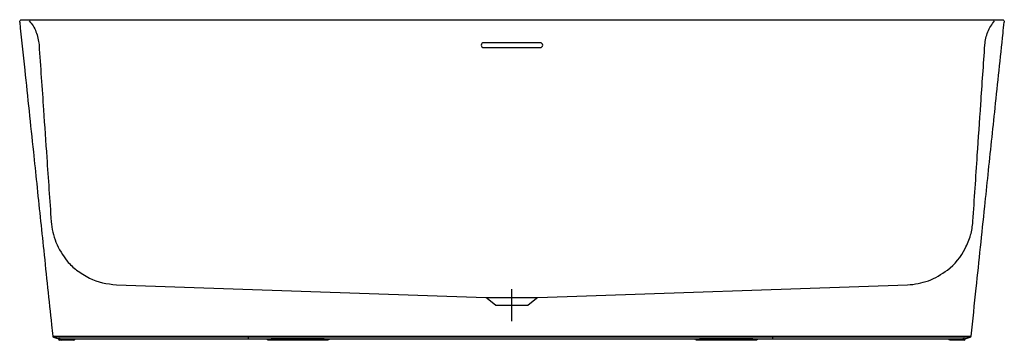
# Model space of a CAD drawing. Units: millimetres. Extents: x -800 to 800, y 0 to 520.
import ezdxf

# ---------------------------------------------------------------- set-up
doc = ezdxf.new("R2010")
doc.units = ezdxf.units.MM

# ---------------------------------------------------------------- blocks, each defined once
blk = doc.blocks.new('230282v')
at = {"color": 7}
for points in [[(-428.7, 519.9), (423.4, 519.9)], [(-42.2, 68.9), (42.2, 68.9)], [(-720.6, 0.6), (-725.9, 0.6)], [(-716, 1.7), (-717, 1.3)], [(-716, 1.7), (-716.3, 1.7)], [(-716, 1.7), (-716, 1.7)], [(-710, 1.7), (-710, 1.7)], [(-428.7, 6.3), (423.4, 6.3)], [(423.4, 4.5), (-428.7, 4.5)], [(-428.7, 4.5), (-428.7, 2.1)], [(-428.7, 2.1), (-395.5, 2.1)], [(-397.6, 1.7), (-428.7, 1.7)], [(-300.5, 2.1), (300.5, 2.1)], [(298.8, 1.7), (-298.4, 1.7)], [(395.8, 2.1), (423.4, 2.1)], [(423.4, 1.7), (397.6, 1.7)], [(423.4, 4.5), (423.4, 2.1)], [(710.3, 1.7), (710.3, 1.7)], [(716, 1.7), (715.6, 1.7)], [(716, 1.7), (716, 1.7)], [(717, 1), (716, 1.7)], [(725.9, 0.6), (719.9, 0.6)], [(731.2, 1), (729.7, 0.6)], [(730.1, 1.7), (731.9, 2.1)], [(-717, -0.1), (-726.2, -0.1)], [(-712.1, -0.1), (-712.8, -0.1)], [(-305.1, -0.1), (-391.3, -0.1)], [(391.3, -0.1), (305.1, -0.1)], [(713.2, -0.1), (712.1, -0.1)], [(726.2, -0.1), (717.4, -0.1)]]:
    blk.add_lwpolyline(points, dxfattribs=at)
for points in [[(-800, 516.3), (-799.9, 518), (-798.9, 520.1), (-796.8, 519.9)], [(796.8, 519.9), (798.7, 520.1), (800.2, 518), (800, 516.3)], [(0, 30.9), (0, 48.2), (0, 65.5), (0, 82.8)], [(-746.3, 6.3), (-746.2, 5.4), (-745.9, 4.6), (-744.9, 4.5)], [(-744.9, 4.5), (-742.7, 3.8), (-740.5, 3.1), (-738.2, 2.4)], [(-738.2, 2.4), (-737.7, 2.2), (-737.2, 1.8), (-736.8, 1.3)], [(-733.6, 1.3), (-734.7, 1.3), (-735.7, 1.3), (-736.8, 1.3)], [(-736.8, 1.3), (-736.6, 0.6), (-735.9, -0.2), (-735.1, -0.1)], [(-733.6, 1.3), (-734.1, 1.6), (-734.3, 2.3), (-735.1, 2.4)], [(-735.1, 2.4), (-734.3, 2.3), (-733.7, 2), (-732.9, 2.1)], [(-731.9, 1), (-732.6, 1), (-733.4, 0.8), (-733.6, 1.3)], [(-733.6, 1.3), (-733.5, 0.4), (-732.9, -0.1), (-731.9, -0.1)], [(-731.9, 1), (-732.3, 1.3), (-732.3, 2), (-732.9, 2.1)], [(-732.9, 2.1), (-732.4, 1.9), (-731.8, 1.7), (-731.2, 1.7)], [(-730.1, 0.6), (-730.6, 1.1), (-731.2, 1.2), (-731.9, 1)], [(-730.1, 0.6), (-730.3, 1.2), (-730.6, 1.6), (-731.2, 1.7)], [(-725.9, 0.6), (-727.3, 0.6), (-728.7, 0.6), (-730.1, 0.6)], [(-725.9, 0.6), (-725.8, 0.2), (-725.8, -0.1), (-726.2, -0.1)], [(-725.9, 0.6), (-726, 1.2), (-726, 1.6), (-725.5, 1.7)], [(-720.6, 0.6), (-720.5, 1), (-720.3, 1.3), (-720.2, 1.7)], [(-717, 1.3), (-718.2, 1), (-719.4, 0.8), (-720.6, 0.6)], [(-717, 1.3), (-717, 1.5), (-717, 1.6), (-717, 1.7)], [(-717, 1.3), (-717, 0.9), (-717, 0.4), (-717, -0.1)], [(-716, 1.7), (-714.3, 1.7), (-712.7, 1.7), (-711, 1.7)], [(-711, 1.7), (-711.3, 0.6), (-712, -0.1), (-713.2, -0.1)], [(-712.1, -0.1), (-710.7, -0.1), (-710.5, 0.7), (-710, 1.7)], [(-710, 1.7), (-710.2, 0.7), (-710.9, -0.3), (-712.1, -0.1)], [(-428.7, 6.3), (-428.7, 5.7), (-428.7, 5.1), (-428.7, 4.5)], [(-428.7, 2.1), (-428.7, 1.9), (-428.7, 1.8), (-428.7, 1.7)], [(-398, 0.6), (-398.1, 1.5), (-398.9, 1.9), (-399.7, 1.7)], [(-396.2, 0.6), (-396.8, 0.6), (-397.4, 0.6), (-398, 0.6)], [(-396.2, -0.1), (-397.3, -0.1), (-397.4, 0.3), (-398, 0.6)], [(-397.6, 1.7), (-396.9, 1.7), (-396.2, 1.9), (-395.5, 2.1)], [(-396.2, 0.6), (-396.6, 1.3), (-396.8, 1.8), (-397.6, 1.7)], [(-394.8, 1), (-395.5, 1.2), (-396.1, 1.1), (-396.2, 0.6)], [(-395.5, 2.1), (-394.1, 2), (-392.7, 2.5), (-391.3, 2.4)], [(-394.8, 1), (-395.1, 1.4), (-395.2, 1.6), (-395.5, 2.1)], [(-391.3, 1), (-392.4, 1), (-393.6, 1), (-394.8, 1)], [(-391.3, 1), (-391.3, 1.5), (-391.3, 1.9), (-391.3, 2.4)], [(-391.3, 2.4), (-362.5, 2.4), (-333.9, 2.4), (-305.1, 2.4)], [(-391.3, 1), (-391.3, 0.6), (-391.3, 0.3), (-391.3, -0.1)], [(-305.1, 1), (-333.9, 1), (-362.5, 1), (-391.3, 1)], [(-305.1, 1), (-305.1, 1.5), (-305.1, 1.9), (-305.1, 2.4)], [(-305.1, 2.4), (-303.6, 2.4), (-302.1, 2), (-300.5, 2.1)], [(-305.1, 1), (-305.1, 0.6), (-305.1, 0.3), (-305.1, -0.1)], [(-301.6, 1), (-302.8, 1), (-304, 1), (-305.1, 1)], [(-301.6, 1), (-301.2, 1.6), (-301.1, 1.9), (-300.5, 2.1)], [(-299.8, 0.6), (-300.3, 1.1), (-300.9, 1.2), (-301.6, 1)], [(-300.5, 2.1), (-299.9, 1.8), (-299.2, 1.7), (-298.4, 1.7)], [(-298.4, 0.6), (-298.8, 0), (-299.5, -0.2), (-300.2, -0.1)], [(-299.8, 0.6), (-299.9, 1.6), (-299.4, 1.8), (-298.4, 1.7)], [(-298.4, 0.6), (-298.9, 0.6), (-299.4, 0.6), (-299.8, 0.6)], [(-298.4, 0.6), (-297.9, 1.4), (-297.8, 1.8), (-296.7, 1.7)], [(298.4, 0.6), (298.3, 1.5), (297.5, 1.9), (296.7, 1.7)], [(299.8, 0.6), (299.4, 0.6), (298.9, 0.6), (298.4, 0.6)], [(300.2, -0.1), (299.1, -0.1), (299, 0.3), (298.4, 0.6)], [(298.8, 1.7), (299.4, 1.7), (300, 1.9), (300.5, 2.1)], [(299.8, 0.6), (299.9, 1.4), (299.6, 1.8), (298.8, 1.7)], [(301.6, 1), (300.9, 1.2), (300.3, 1.1), (299.8, 0.6)], [(300.5, 2.1), (302.1, 2), (303.6, 2.5), (305.1, 2.4)], [(301.6, 1), (301.3, 1.5), (301.1, 1.7), (300.5, 2.1)], [(305.1, 1), (304, 1), (302.8, 1), (301.6, 1)], [(305.1, 1), (305.1, 1.5), (305.1, 1.9), (305.1, 2.4)], [(305.1, 2.4), (333.9, 2.4), (362.5, 2.4), (391.3, 2.4)], [(305.1, -0.1), (305.1, 0.3), (305.1, 0.6), (305.1, 1)], [(391.3, 1), (362.5, 1), (333.9, 1), (305.1, 1)], [(391.3, 2.4), (392.8, 2.5), (394.3, 2), (395.8, 2.1)], [(391.3, 1), (391.3, 1.5), (391.3, 1.9), (391.3, 2.4)], [(391.3, -0.1), (391.3, 0.3), (391.3, 0.6), (391.3, 1)], [(394.8, 1), (393.6, 1), (392.4, 1), (391.3, 1)], [(394.8, 1), (395.1, 1.5), (395.3, 1.7), (395.8, 2.1)], [(396.5, 0.6), (396.1, 1.1), (395.4, 1.2), (394.8, 1)], [(395.8, 2.1), (396.4, 1.9), (397, 1.7), (397.6, 1.7)], [(398, 0.6), (397.6, 0), (396.9, -0.2), (396.2, -0.1)], [(396.5, 0.6), (396.5, 1.4), (396.8, 1.8), (397.6, 1.7)], [(398, 0.6), (397.5, 0.6), (397, 0.6), (396.5, 0.6)], [(398, 0.6), (398.1, 1.5), (398.9, 1.9), (399.7, 1.7)], [(423.4, 4.5), (423.4, 5.1), (423.4, 5.7), (423.4, 6.3)], [(423.4, 2.1), (423.4, 1.9), (423.4, 1.8), (423.4, 1.7)], [(712.1, -0.1), (710.7, -0.4), (710.4, 0.8), (710, 1.7)], [(712.1, -0.1), (711, -0.1), (710.3, 0.6), (710.3, 1.7)], [(713.2, -0.1), (712, -0.1), (711.2, 0.6), (711, 1.7)], [(717, 1), (716.9, 1.4), (717, 1.7), (717.4, 1.7)], [(717.4, -0.1), (717, 0), (716.9, 0.5), (717, 1)], [(719.9, 0.6), (718.9, 0.8), (718, 1), (717, 1)], [(719.9, 0.6), (720, 1.2), (719.9, 1.6), (719.5, 1.7)], [(725.9, 0.6), (726, 1.2), (725.9, 1.6), (725.5, 1.7)], [(726.2, -0.1), (725.8, -0.1), (725.8, 0.2), (725.9, 0.6)], [(729.7, 0.6), (728.4, 0.6), (727.2, 0.6), (725.9, 0.6)], [(729.7, 0.6), (729.6, 1.2), (729.7, 1.6), (730.1, 1.7)], [(731.2, 1), (731.4, 1.5), (731.6, 1.9), (731.9, 2.1)], [(734, 1.3), (733, 1.4), (732.2, 0.9), (731.2, 1)], [(731.9, 2.1), (732.9, 2.4), (734, 2.7), (735, 2.8)], [(734, 1.3), (733.5, 0.5), (733, -0.3), (731.9, -0.1)], [(734, 1.3), (733.9, 2.1), (734.4, 2.3), (735, 2.8)], [(736.8, 1.3), (735.9, 1.3), (734.9, 1.3), (734, 1.3)], [(735, 2.8), (736.1, 2.8), (737.2, 2.9), (738.2, 2.4)], [(735, -0.1), (736, -0.1), (736.7, 0.4), (736.8, 1.3)], [(736.8, 1.3), (737.1, 2), (737.6, 2.3), (738.2, 2.4)], [(738.2, 2.4), (740.5, 3.1), (742.7, 3.8), (744.9, 4.5)], [(-731.9, -0.1), (-732.9, -0.1), (-734, -0.1), (-735.1, -0.1)], [(-726.2, -0.1), (-728.1, -0.1), (-730, -0.1), (-731.9, -0.1)], [(-713.2, -0.1), (-714.5, -0.1), (-715.8, -0.1), (-717, -0.1)], [(-391.3, -0.1), (-392.9, -0.1), (-394.6, -0.1), (-396.2, -0.1)], [(-300.2, -0.1), (-301.8, -0.1), (-303.5, -0.1), (-305.1, -0.1)], [(305.1, -0.1), (303.5, -0.1), (301.8, -0.1), (300.2, -0.1)], [(396.2, -0.1), (394.6, -0.1), (392.9, -0.1), (391.3, -0.1)], [(717.4, -0.1), (716, -0.1), (714.6, -0.1), (713.2, -0.1)], [(731.9, -0.1), (730, -0.1), (728.1, -0.1), (726.2, -0.1)], [(735, -0.1), (734, -0.1), (732.9, -0.1), (731.9, -0.1)]]:
    blk.add_open_spline(points, degree=3, dxfattribs=at)
for points, knots in [([(-800, 516.3), (-797.3, 490.3), (-794.5, 464.3), (-791.8, 438.3), (-787.1, 394.1), (-782.5, 349.8), (-777.8, 305.6), (-776, 288.4), (-774.2, 271.2), (-772.4, 254), (-768.6, 217.8), (-764.8, 181.6), (-761, 145.5), (-756.7, 105.1), (-752.5, 64.8), (-748.3, 24.5), (-747.6, 18.4), (-747, 12.4), (-746.3, 6.3)], [0, 0, 0, 0, 1, 1, 1, 2, 2, 2, 3, 3, 3, 4, 4, 4, 5, 5, 5, 6, 6, 6, 6]), ([(-796.8, 519.9), (-766.3, 519.9), (-735.7, 519.9), (-705.1, 519.9), (-674, 519.9), (-643, 519.9), (-611.9, 519.9), (-581.4, 519.9), (-551, 519.9), (-520.5, 519.9), (-489.9, 519.9), (-459.3, 519.9), (-428.7, 519.9)], [0, 0, 0, 0, 1, 1, 1, 2, 2, 2, 3, 3, 3, 4, 4, 4, 4]), ([(-784.5, 518.4), (-780.1, 513.1), (-775.9, 507.3), (-773.5, 500.7), (-771, 493.7), (-769.5, 486.9), (-768.6, 479.6), (-768.6, 479.4), (-768.6, 479.1), (-768.6, 478.9), (-766.1, 443.8), (-763.7, 408.7), (-761.3, 373.6), (-759.5, 347.8), (-757.8, 322), (-756, 296.3), (-753.6, 261.6), (-751.2, 226.9), (-748.8, 192.2), (-747.5, 180.7), (-745.5, 169.7), (-741, 158.9), (-736.3, 147.5), (-730.1, 137.8), (-722.6, 127.9), (-718.6, 122.8), (-712.7, 117.4), (-707.5, 113.6), (-700.8, 108.8), (-694, 104.4), (-686.7, 100.5), (-673.2, 93.5), (-657.9, 91.2), (-642.9, 89.7), (-642.9, 89.7), (-42.2, 68.9), (-42.2, 68.9), (-42.2, 68.9), (-40.1, 67.8), (-40.1, 67.8), (-40.1, 67.8), (-26, 56.8), (-26, 56.8), (-8.7, 56.8), (8.6, 56.8), (26, 56.8), (26, 56.8), (40.1, 67.8), (40.1, 67.8), (40.1, 67.8), (42.2, 68.9), (42.2, 68.9), (42.2, 68.9), (642.9, 89.7), (642.9, 89.7), (654.6, 90.3), (665.8, 92.6), (676.8, 96.4), (688.1, 100.4), (698.1, 106.7), (707.8, 113.6), (719.9, 122.3), (729.8, 135.7), (736.6, 148.7), (740.3, 155.8), (742.9, 163.1), (745.4, 170.6), (747.7, 177.4), (748.2, 185.1), (749.2, 192.2), (749.2, 192.5), (749.2, 192.8), (749.2, 193), (751.6, 228.7), (754, 264.4), (756.3, 300.1), (758.2, 327.7), (760.1, 355.2), (762, 382.8), (764.2, 415), (766.4, 447.3), (768.6, 479.6), (769.5, 486.7), (770.7, 493.6), (773.4, 500.3), (776.1, 507), (779.9, 512.9), (784.5, 518.4)], [0, 0, 0, 0, 1, 1, 1, 2, 2, 2, 3, 3, 3, 4, 4, 4, 5, 5, 5, 6, 6, 6, 7, 7, 7, 8, 8, 8, 9, 9, 9, 10, 10, 10, 11, 11, 11, 12, 12, 12, 13, 13, 13, 14, 14, 14, 15, 15, 15, 16, 16, 16, 17, 17, 17, 18, 18, 18, 19, 19, 19, 20, 20, 20, 21, 21, 21, 22, 22, 22, 23, 23, 23, 24, 24, 24, 25, 25, 25, 26, 26, 26, 27, 27, 27, 28, 28, 28, 29, 29, 29, 29]), ([(423.4, 519.9), (454.4, 519.9), (485.4, 519.9), (516.4, 519.9), (547, 519.9), (577.6, 519.9), (608.2, 519.9), (639.4, 519.9), (670.7, 519.9), (701.9, 519.9), (732.6, 519.9), (763.3, 519.9), (794, 519.9), (794.9, 519.9), (795.9, 519.9), (796.8, 519.9)], [0, 0, 0, 0, 1, 1, 1, 2, 2, 2, 3, 3, 3, 4, 4, 4, 5, 5, 5, 5]), ([(746.3, 6.3), (749.1, 32.3), (751.8, 58.2), (754.5, 84.2), (759.2, 128.4), (763.8, 172.7), (768.5, 216.9), (770.3, 234.2), (772.1, 251.5), (773.9, 268.8), (777.7, 304.8), (781.5, 340.9), (785.3, 377), (789.6, 417.3), (793.8, 457.7), (798.1, 498.1), (798.7, 504.2), (799.4, 510.2), (800, 516.3)], [0, 0, 0, 0, 1, 1, 1, 2, 2, 2, 3, 3, 3, 4, 4, 4, 5, 5, 5, 6, 6, 6, 6]), ([(-46, 474.8), (-48.2, 474.8), (-50, 476.6), (-50, 478.8), (-50, 481), (-48.2, 482.8), (-46, 482.8), (-46, 482.8), (46, 482.8), (46, 482.8), (48.2, 482.8), (50, 481), (50, 478.8), (50, 476.6), (48.2, 474.8), (46, 474.8), (46, 474.8), (-46, 474.8), (-46, 474.8)], [0, 0, 0, 0, 1, 1, 1, 2, 2, 2, 3, 3, 3, 4, 4, 4, 5, 5, 5, 6, 6, 6, 6]), ([(-746.3, 6.3), (-715.7, 6.3), (-685, 6.3), (-654.3, 6.3), (-624.1, 6.3), (-593.9, 6.3), (-563.7, 6.3), (-532, 6.3), (-500.2, 6.3), (-468.5, 6.3), (-455.2, 6.3), (-441.9, 6.3), (-428.7, 6.3)], [0, 0, 0, 0, 1, 1, 1, 2, 2, 2, 3, 3, 3, 4, 4, 4, 4]), ([(-428.7, 4.5), (-459.5, 4.5), (-490.4, 4.5), (-521.2, 4.5), (-552.2, 4.5), (-583.2, 4.5), (-614.2, 4.5), (-645.1, 4.5), (-676, 4.5), (-706.9, 4.5), (-719.6, 4.5), (-732.3, 4.5), (-744.9, 4.5)], [0, 0, 0, 0, 1, 1, 1, 2, 2, 2, 3, 3, 3, 4, 4, 4, 4]), ([(-738.2, 2.4), (-738.2, 2.4), (-738.2, 2.4), (-738.2, 2.4), (-737.2, 2.4), (-736.1, 2.4), (-735.1, 2.4)], [0, 0, 0, 0, 1, 1, 1, 2, 2, 2, 2]), ([(-732.9, 2.1), (-703, 2.1), (-673.1, 2.1), (-643.2, 2.1), (-611.7, 2.1), (-580.2, 2.1), (-548.6, 2.1), (-518.5, 2.1), (-488.3, 2.1), (-458.1, 2.1), (-448.3, 2.1), (-438.5, 2.1), (-428.7, 2.1)], [0, 0, 0, 0, 1, 1, 1, 2, 2, 2, 3, 3, 3, 4, 4, 4, 4]), ([(-428.7, 1.7), (-460.1, 1.7), (-491.5, 1.7), (-523, 1.7), (-554.1, 1.7), (-585.3, 1.7), (-616.4, 1.7), (-646.9, 1.7), (-677.4, 1.7), (-707.9, 1.7), (-715.6, 1.7), (-723.4, 1.7), (-731.2, 1.7)], [0, 0, 0, 0, 1, 1, 1, 2, 2, 2, 3, 3, 3, 4, 4, 4, 4]), ([(423.4, 6.3), (454.9, 6.3), (486.5, 6.3), (518.1, 6.3), (548.9, 6.3), (579.7, 6.3), (610.5, 6.3), (640.7, 6.3), (670.9, 6.3), (701.1, 6.3), (716.2, 6.3), (731.3, 6.3), (746.3, 6.3)], [0, 0, 0, 0, 1, 1, 1, 2, 2, 2, 3, 3, 3, 4, 4, 4, 4]), ([(744.9, 4.5), (715.1, 4.5), (685.4, 4.5), (655.6, 4.5), (624.5, 4.5), (593.4, 4.5), (562.2, 4.5), (531.6, 4.5), (501, 4.5), (470.4, 4.5), (454.7, 4.5), (439.1, 4.5), (423.4, 4.5)], [0, 0, 0, 0, 1, 1, 1, 2, 2, 2, 3, 3, 3, 4, 4, 4, 4]), ([(423.4, 2.1), (454.8, 2.1), (486.3, 2.1), (517.8, 2.1), (548.7, 2.1), (579.6, 2.1), (610.5, 2.1), (640.9, 2.1), (671.2, 2.1), (701.6, 2.1), (711.7, 2.1), (721.8, 2.1), (731.9, 2.1)], [0, 0, 0, 0, 1, 1, 1, 2, 2, 2, 3, 3, 3, 4, 4, 4, 4]), ([(730.1, 1.7), (699.3, 1.7), (668.5, 1.7), (637.7, 1.7), (607.5, 1.7), (577.3, 1.7), (547.1, 1.7), (515, 1.7), (482.9, 1.7), (450.7, 1.7), (441.6, 1.7), (432.5, 1.7), (423.4, 1.7)], [0, 0, 0, 0, 1, 1, 1, 2, 2, 2, 3, 3, 3, 4, 4, 4, 4]), ([(711, 1.7), (711, 1.7), (711, 1.7), (711, 1.7), (712.7, 1.7), (714.3, 1.7), (716, 1.7)], [0, 0, 0, 0, 1, 1, 1, 2, 2, 2, 2]), ([(744.9, 4.5), (744.9, 4.5), (744.9, 4.5), (744.9, 4.5), (745.9, 4.5), (746.5, 5.3), (746.3, 6.3)], [0, 0, 0, 0, 1, 1, 1, 2, 2, 2, 2])]:
    blk.add_open_spline(points, degree=3, knots=knots, dxfattribs=at)

msp = doc.modelspace()

# ---------------------------------------------------------------- block references
msp.add_blockref('230282v', (0, 0))

doc.saveas('drawing.dxf')
